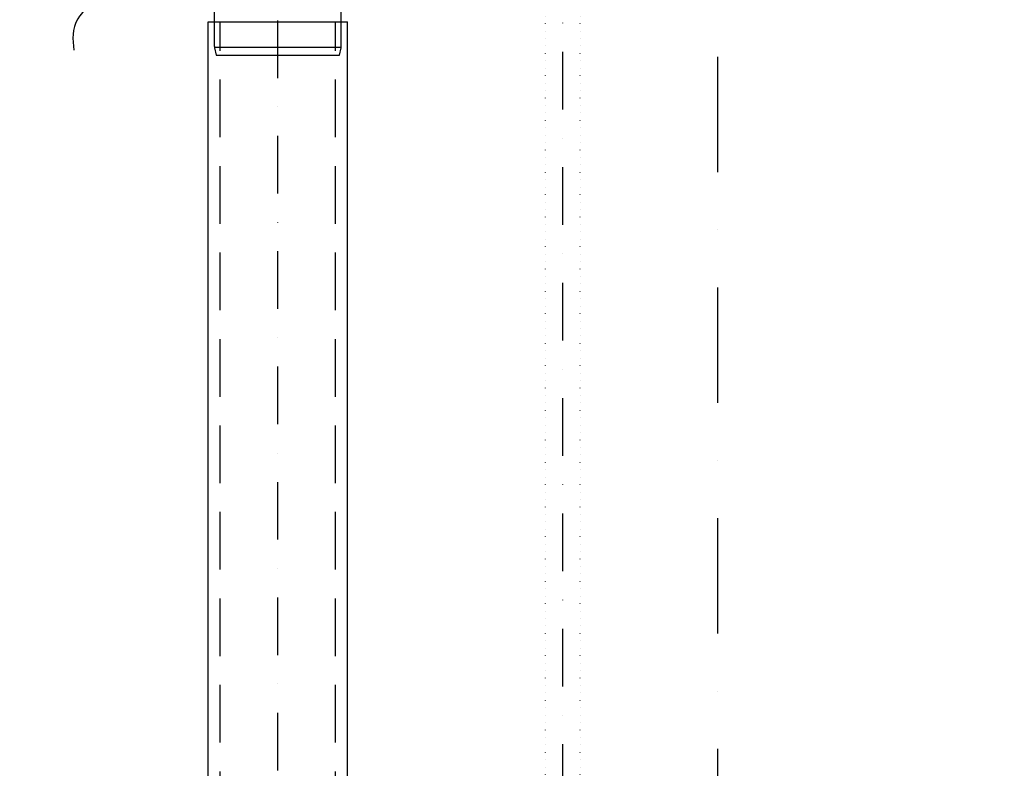
# Model space of a CAD drawing. Units: millimetres. Extents: x 830 to 7130, y 15409 to 24319.
# Drawn here: x 3474 to 4328, y 20860 to 21509 of the extents above; entities that cross this region are included whole.
import ezdxf

# ---------------------------------------------------------------- set-up
doc = ezdxf.new("R2010")
doc.units = ezdxf.units.MM
for name, pattern in [('DASHDOT', [1, 0.5, -0.25, 0, -0.25]), ('DASHED', [0.75, 0.5, -0.25]), ('TEČKOVANÁ', [6.35, 0, -6.35])]:
    doc.linetypes.add(name, pattern=pattern)
for name, color, linetype in [('AS-Nevid', 241, 'DASHED'), ('AS-Neviditelna', 7, 'Continuous'), ('AS-Obrys', 7, 'Continuous'), ('AS-Osy', 4, 'DASHDOT'), ('AS-Srafy', 9, 'Continuous')]:
    doc.layers.add(name, color=color, linetype=linetype)
pattern_1 = [(45, (-1002.345, 2424.243), (-22.45064, 22.45064), [])]

# ---------------------------------------------------------------- blocks, each defined once
blk = doc.blocks.new('2C000AC')
at = {"layer": 'AS-Nevid', "ltscale": 100}
for p, q in [((438.04, -1785.13), (438.04, -334.98)), ((538.04, -1785.13), (538.04, -334.98))]:
    blk.add_line(p, q, dxfattribs=at)
at = {"layer": 'AS-Obrys'}
for p, q in [((433.04, -356.34), (433.04, -313.91)), ((543.04, -356.34), (543.04, -313.95)), ((427.62, -1785.13), (427.62, -334.98)), ((427.62, -334.98), (548.47, -334.98)), ((548.47, -1785.13), (548.47, -334.98)), ((433.05, -356.81), (543.43, -356.81)), ((433.15, -357.38), (434.53, -363.86)), ((541.56, -363.86), (542.94, -357.38)), ((530.13, -363.86), (541.56, -363.86))]:
    blk.add_line(p, q, dxfattribs=at)
for centre, start, end in [((438.04, -356.34), 179.99996, 191.99708), ((538.04, -356.34), 348, 0)]:
    blk.add_arc(centre, 5, start, end, dxfattribs=at)
blk.add_spline([(303, -239.66), (353.49, -245.72), (279.61, -258.65), (346.1, -273.42), (286.38, -284.5), (331.94, -299.27), (298.08, -304.81), (322.7, -317.12), (314.64, -332.24), (311.01, -359.58)], degree=3, dxfattribs=at)
blk.add_open_spline([(434.53, -363.86), (434.53, -363.86), (434.74, -363.86), (435.16, -363.86), (435.59, -363.86), (436.23, -363.86), (437.07, -363.86), (437.91, -363.86), (438.94, -363.86), (440.17, -363.86), (441.4, -363.86), (442.84, -363.86), (444.45, -363.86), (446.05, -363.86), (447.81, -363.86), (449.73, -363.86), (451.65, -363.86), (453.74, -363.86), (455.96, -363.86), (458.19, -363.86), (460.51, -363.86), (462.93, -363.86), (465.36, -363.86), (467.89, -363.86), (470.52, -363.86), (475.78, -363.86), (481.17, -363.86), (486.74, -363.86), (489.52, -363.86), (492.29, -363.86), (495.02, -363.86), (497.74, -363.86), (500.43, -363.86), (503.08, -363.86), (505.74, -363.86), (508.36, -363.86), (510.84, -363.86), (513.33, -363.86), (515.72, -363.86), (518.01, -363.86), (520.29, -363.86), (522.49, -363.86), (524.51, -363.86), (526.54, -363.86), (528.41, -363.86), (530.13, -363.86)], degree=3, knots=[0.5000725, 0.5000725, 0.5000725, 0.5000725, 0.53125, 0.53125, 0.53125, 0.5625, 0.5625, 0.5625, 0.59375, 0.59375, 0.59375, 0.625, 0.625, 0.625, 0.65625, 0.65625, 0.65625, 0.6875, 0.6875, 0.6875, 0.71875, 0.71875, 0.71875, 0.75, 0.75, 0.75, 0.8125, 0.8125, 0.8125, 0.84375, 0.84375, 0.84375, 0.875, 0.875, 0.875, 0.90625, 0.90625, 0.90625, 0.9375, 0.9375, 0.9375, 0.96875, 0.96875, 0.96875, 1, 1, 1, 1], dxfattribs=at)
at = {"layer": 'AS-Osy', "ltscale": 100}
blk.add_line((488.04, -1785.13), (488.04, -144.36), dxfattribs=at)
blk = doc.blocks.new('58C0188')
at = {"layer": 'AS-Neviditelna', "color": 3, "linetype": 'DASHDOT', "lineweight": -2, "ltscale": 100}
blk.add_line((-134.36, 464.84), (-134.36, 2104), dxfattribs=at)
at = {"layer": 'AS-Neviditelna', "color": 3, "linetype": 'TEČKOVANÁ'}
for p, q in [((-119.36, 511.67), (-119.36, 2104)), ((-149.36, 511.67), (-149.36, 2088))]:
    blk.add_line(p, q, dxfattribs=at)

msp = doc.modelspace()

# ---------------------------------------------------------------- hatches: boundary and pattern name
at = {"layer": 'AS-Srafy'}
h = msp.add_hatch(dxfattribs=at)
h.set_pattern_fill('ANSI31', color=252, scale=10, style=0)
h.set_pattern_definition(pattern_1)
h.paths.add_polyline_path([(5191.29, 19865.4), (5191.29, 22077.4), (4959.29, 22077.4), (4699.29, 22077.4), (4659.29, 22077.4), (4579.29, 22077.4), (4575.29, 22077.4), (4575.29, 22035.12), (4575.29, 22027.12), (4575.29, 21877.4), (5049.29, 21877.4), (5049.29, 21869.4), (5049.29, 21569.4), (5049.29, 19865.4), (5057.29, 19865.4), (5149.06, 19865.4), (5157.06, 19865.4)])
h.paths.add_polyline_path([(4835.76, 22035.12, -2.414214), (4839.76, 22039.12, -0.414214)], flags=16)
h.paths.add_polyline_path([(4685.76, 22035.12, -2.414214), (4689.76, 22039.12, -0.414214)], flags=16)
h.paths.add_polyline_path([(5149.06, 20593.46, -1), (5141.06, 20593.46, -1)], flags=16)
h.paths.add_polyline_path([(5149.06, 20743.46, -1), (5141.06, 20743.46, -1)], flags=16)
h.paths.add_polyline_path([(5149.06, 20893.46, -1), (5141.06, 20893.46, -1)], flags=16)
h.paths.add_polyline_path([(5149.06, 20443.46, -1), (5141.06, 20443.46, -1)], flags=16)
h.paths.add_polyline_path([(5149.06, 21043.46, -1), (5141.06, 21043.46, -1)], flags=16)
edge = h.paths.add_edge_path(flags=16)
edge.add_arc((5145.12, 21196), 4, 0, 349.88063, ccw=False)
h.paths.add_polyline_path([(5149.06, 21343.46, -1), (5141.06, 21343.46, -1)], flags=16)
h.paths.add_polyline_path([(5149.06, 21493.46, -1), (5141.06, 21493.46, -1)], flags=16)
h.paths.add_polyline_path([(5149.06, 21643.46, -1), (5141.06, 21643.46, -1)], flags=16)
h.paths.add_polyline_path([(5149.06, 21793.46, -1), (5141.06, 21793.46, -1)], flags=16)
h.paths.add_polyline_path([(5447.29, 19856.86), (5331.73, 19856.86), (5199.29, 19857.4), (5191.29, 19857.4), (5057.29, 19857.4), (5049.29, 19857.4), (3109.29, 19857.4), (3101.29, 19857.4), (2967.29, 19857.4), (2959.29, 19857.4), (2686.89, 19857.4), (2686.89, 19661.62), (5447.29, 19661.62)])
h = msp.add_hatch(dxfattribs=at)
h.set_pattern_fill('ANSI31', color=252, scale=10, style=0)
h.set_pattern_definition(pattern_1)
h.paths.add_polyline_path([(3069.52, 19865.4), (3069.52, 21619.48), (3017.16, 21619.48), (3017.16, 21425.15), (3001.16, 21425.15), (3001.16, 21619.48), (2967.29, 21619.48), (2967.29, 19865.4)])
h.paths.add_polyline_path([(3077.52, 20443.28), (3077.52, 19865.4), (3101.29, 19865.4), (3101.29, 21619.48), (3077.52, 21619.48), (3077.52, 21493.28, -1), (3085.52, 21493.28, -1), (3077.52, 21493.28), (3077.52, 21343.28, -1), (3085.52, 21343.28, -1), (3077.52, 21343.28), (3077.52, 21193.28, -1), (3085.52, 21193.28, -1), (3077.52, 21193.28), (3077.52, 21043.28, -1), (3085.52, 21043.28, -1), (3077.52, 21043.28), (3077.52, 20893.28, -1), (3085.52, 20893.28, -1), (3077.52, 20893.28), (3077.52, 20743.28, -1), (3085.52, 20743.28, -1), (3077.52, 20743.28), (3077.52, 20593.28, -1), (3085.52, 20593.28, -1), (3077.52, 20593.28), (3077.52, 20443.28, -1), (3085.52, 20443.28, -1)])
h.paths.add_polyline_path([(3046.58, 21978.31), (3151.53, 21978.31), (3496.5, 21979.3, -0.414214), (3542.5, 21933.3), (3542.5, 21884.7), (3526.53, 21884.32), (3526.5, 21933.3, 0.414214), (3496.5, 21963.3), (3151.53, 21962.31), (3046.58, 21962.31, 0.414214), (3017.16, 21930.69), (3017.16, 21820.82), (3069.52, 21819.4), (3077.52, 21819.4), (3101.29, 21819.4), (3109.29, 21819.4), (3109.29, 21869.4), (3109.29, 21877.4), (3581.29, 21877.4), (3581.29, 22027.12), (3581.29, 22035.12), (3581.29, 22077.4), (3579.29, 22077.4), (3558.66, 22077.4), (3499.29, 22077.4), (3487.95, 22077.4), (3459.29, 22077.4), (3199.29, 22077.4), (3079.29, 22077.4), (2967.29, 22077.4), (2967.29, 21819.4), (3001.16, 21819.4), (3001.16, 21930.69, -0.414214)])
h.paths.add_polyline_path([(3485.76, 22035.12, -2.414214), (3489.76, 22039.12, -0.414214)], flags=16)
h.paths.add_polyline_path([(3335.76, 22035.12, -2.414214), (3339.76, 22039.12, -0.414214)], flags=16)

# ---------------------------------------------------------------- linework, layer by layer
at = {"layer": 'AS-Osy', "color": 6, "ltscale": 200}
msp.add_line((4079.29, 22077.4), (4079.29, 19865.4), dxfattribs=at)

# ---------------------------------------------------------------- block references
msp.add_blockref('58C0188', (4079.29, 19865.4))
at = {"layer": 'AS-Obrys'}
msp.add_blockref('2C000AC', (3209.54, 21842.4), dxfattribs=at)

doc.saveas('drawing.dxf')
